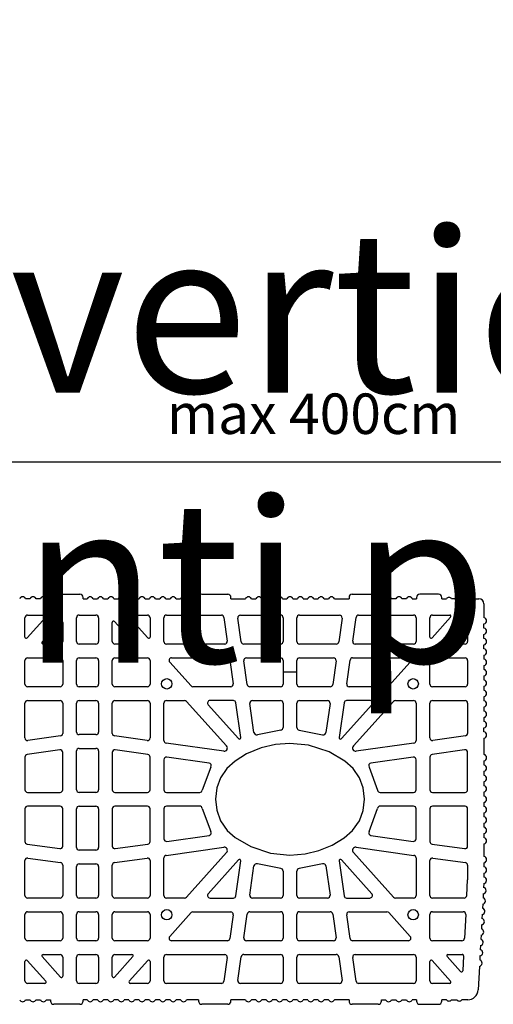
# Model space of a CAD drawing. Extents: x -8785 to 76011, y -12622 to -3731.
# Drawn here: x -5877 to -5702, y -9456 to -9091 of the extents above; entities that cross this region are included whole.
import ezdxf

# ---------------------------------------------------------------- set-up
doc = ezdxf.new("R2010")
doc.units = 0
doc.layers.get('0').update_dxf_attribs({"linetype": 'CONTINUOUS'})
doc.layers.get('Defpoints').update_dxf_attribs({"linetype": 'CONTINUOUS'})
for name, color, linetype in [('BLOCCHI', 255, 'CONTINUOUS'), ('retini muro', 30, 'CONTINUOUS'), ('Testo', 255, 'CONTINUOUS')]:
    doc.layers.add(name, color=color, linetype=linetype)
doc.styles.get("Standard").update_dxf_attribs({"font": 'verdana.ttf'})
doc.dimstyles.new('ME10_DIM_3', dxfattribs={"dimtxt": 25, "dimasz": 30, "dimexe": 2, "dimexo": 0, "dimgap": 10, "dimtad": 1, "dimdec": 3, "dimdsep": 46, "dimtxsty": 'Standard', "dimcen": 0.09, "dimclrd": 4, "dimclre": 4, "dimadec": 0, "dimazin": 0, "dimtfac": 1, "dimtdec": 3, "dimtofl": 0, "dimtmove": 0, "dimatfit": 3, "dimfxl": 1, "dimtolj": 1, "dimtzin": 0, "dimarcsym": 0})

# ---------------------------------------------------------------- blocks, each defined once
blk = doc.blocks.new('*D66')
at = {"color": 1, "linetype": 'Continuous', "lineweight": -2}
for p, q in [((-6082.8, -9288.97), (-6082.8, -9253.13)), ((-5248.68, -9288.97), (-5248.68, -9253.13))]:
    blk.add_line(p, q, dxfattribs=at)
at = {"color": 253, "linetype": 'Continuous', "lineweight": -2}
blk.add_line((-6052.8, -9255.13), (-5278.68, -9255.13), dxfattribs=at)
at = {"color": 253, "linetype": 'Continuous'}
for points in [[(-6052.8, -9250.13), (-6052.8, -9260.13), (-6082.8, -9255.13)], [(-5278.68, -9250.13), (-5278.68, -9260.13), (-5248.68, -9255.13)]]:
    blk.add_solid(points, dxfattribs=at)
at = {"layer": 'Defpoints', "color": 0, "linetype": 'Continuous'}
for p in [(-5248.68, -9255.13), (-6082.8, -9288.97), (-5248.68, -9288.97)]:
    blk.add_point(p, dxfattribs=at)
at = {"color": 0, "linetype": 'Continuous', "insert": (-5768.21, -9237.32), "char_height": 15, "attachment_point": 5}
blk.add_mtext('\\A1;max 400cm', dxfattribs=at)

msp = doc.modelspace()

# ---------------------------------------------------------------- linework, layer by layer
at = {"layer": 'BLOCCHI', "color": 7, "linetype": 'Continuous'}
for p, q in [((-5864.4528, -9304.1749), (-5854.8374, -9304.1749)), ((-5809.6451, -9304.1749), (-5800.0297, -9304.1749)), ((-5753.8758, -9304.1749), (-5744.2604, -9304.1749)), ((-5721.9046, -9304.1749), (-5728.8758, -9304.1749)), ((-5873.2466, -9305.8576), (-5874.8896, -9305.8576)), ((-5869.4005, -9305.8576), (-5871.0435, -9305.8576)), ((-5865.6547, -9305.8576), (-5867.1973, -9305.8576)), ((-5865.6547, -9305.3769), (-5865.6547, -9305.8576)), ((-5853.6354, -9305.8576), (-5853.6354, -9305.3769)), ((-5853.6354, -9305.8576), (-5852.0928, -9305.8576)), ((-5849.8896, -9305.8576), (-5848.2466, -9305.8576)), ((-5846.0435, -9305.8576), (-5844.4005, -9305.8576)), ((-5842.1973, -9305.8576), (-5840.5543, -9305.8576)), ((-5838.3512, -9305.8576), (-5836.7082, -9305.8576)), ((-5834.505, -9305.8576), (-5832.862, -9305.8576)), ((-5830.6588, -9305.8576), (-5829.0158, -9305.8576)), ((-5826.8127, -9305.8576), (-5825.1697, -9305.8576)), ((-5822.9665, -9305.8576), (-5821.3235, -9305.8576)), ((-5819.1204, -9305.8576), (-5817.4774, -9305.8576)), ((-5815.2742, -9305.8576), (-5810.847, -9305.8576)), ((-5810.847, -9305.3769), (-5810.847, -9305.8576)), ((-5798.8277, -9305.8576), (-5798.8277, -9305.3769)), ((-5798.8277, -9305.8576), (-5793.4389, -9305.8576)), ((-5791.2358, -9305.8576), (-5789.5928, -9305.8576)), ((-5787.3896, -9305.8576), (-5785.7466, -9305.8576)), ((-5783.5435, -9305.8576), (-5781.9005, -9305.8576)), ((-5779.6973, -9305.8576), (-5778.0543, -9305.8576)), ((-5775.8512, -9305.8576), (-5774.2082, -9305.8576)), ((-5772.005, -9305.8576), (-5770.362, -9305.8576)), ((-5768.1588, -9305.8576), (-5766.5158, -9305.8576)), ((-5764.3127, -9305.8576), (-5762.6697, -9305.8576)), ((-5760.4665, -9305.8576), (-5755.0777, -9305.8576)), ((-5755.0777, -9305.3769), (-5755.0777, -9305.8576)), ((-5743.0585, -9305.8576), (-5743.0585, -9305.3769)), ((-5741.5159, -9305.8576), (-5743.0585, -9305.8576)), ((-5737.6697, -9305.8576), (-5739.3127, -9305.8576)), ((-5733.8235, -9305.8576), (-5735.4665, -9305.8576)), ((-5731.6204, -9305.8576), (-5730.0777, -9305.8576)), ((-5730.0777, -9305.3769), (-5730.0777, -9305.8576)), ((-5720.7027, -9305.8576), (-5720.7027, -9305.3769)), ((-5720.7027, -9305.8576), (-5719.02, -9305.8576)), ((-5715.1738, -9305.8576), (-5717.0969, -9305.8576)), ((-5711.3277, -9305.8576), (-5713.2508, -9305.8576)), ((-5709.4046, -9305.8576), (-5707.0008, -9305.8576)), ((-5705.0777, -9307.7807), (-5705.0777, -9312.8531)), ((-5874.1643, -9311.9153), (-5867.7735, -9311.9153)), ((-5855.0778, -9311.9153), (-5848.8278, -9311.9153)), ((-5836.132, -9311.9153), (-5829.7412, -9311.9153)), ((-5822.722, -9311.9153), (-5802.3829, -9311.9153)), ((-5795.2947, -9311.9153), (-5780.4624, -9311.9153)), ((-5773.4431, -9311.9153), (-5758.6107, -9311.9153)), ((-5751.5225, -9311.9153), (-5731.1835, -9311.9153)), ((-5724.1642, -9311.9153), (-5717.7734, -9311.9153)), ((-5875.1258, -9320.0277), (-5875.1258, -9312.8769)), ((-5867.4162, -9312.7178), (-5874.2878, -9320.3494)), ((-5868.767, -9321.834), (-5861.9735, -9314.2891)), ((-5861.1355, -9314.6108), (-5861.1355, -9321.675)), ((-5856.0393, -9321.675), (-5856.0393, -9312.8769)), ((-5847.8662, -9312.8769), (-5847.8662, -9321.675)), ((-5842.7701, -9321.675), (-5842.7701, -9314.6108)), ((-5841.932, -9314.2891), (-5835.1386, -9321.834)), ((-5829.6178, -9320.3494), (-5836.4893, -9312.7178)), ((-5828.7797, -9312.8769), (-5828.7797, -9320.0277)), ((-5823.6835, -9321.675), (-5823.6835, -9312.8769)), ((-5801.4308, -9312.743), (-5800.1943, -9321.5411)), ((-5795.0104, -9321.8088), (-5796.2469, -9313.0107)), ((-5779.5008, -9312.8769), (-5779.5008, -9321.675)), ((-5774.4047, -9321.675), (-5774.4047, -9312.8769)), ((-5757.6586, -9313.0107), (-5758.8951, -9321.8088)), ((-5753.7112, -9321.5411), (-5752.4747, -9312.743)), ((-5730.2219, -9312.8769), (-5730.2219, -9321.675)), ((-5725.1258, -9320.0277), (-5725.1258, -9312.8769)), ((-5717.4162, -9312.7178), (-5724.2877, -9320.3494)), ((-5718.7669, -9321.834), (-5711.9734, -9314.2891)), ((-5711.1354, -9314.6108), (-5711.1354, -9321.675)), ((-5705.0777, -9316.6992), (-5705.0777, -9315.2084)), ((-5705.0777, -9320.5454), (-5705.0777, -9319.0545)), ((-5862.097, -9322.6365), (-5868.4097, -9322.6365)), ((-5848.8278, -9322.6365), (-5855.0778, -9322.6365)), ((-5835.4959, -9322.6365), (-5841.8086, -9322.6365)), ((-5801.1465, -9322.6365), (-5822.722, -9322.6365)), ((-5780.4624, -9322.6365), (-5794.0582, -9322.6365)), ((-5759.8472, -9322.6365), (-5773.4431, -9322.6365)), ((-5731.1835, -9322.6365), (-5752.759, -9322.6365)), ((-5712.0969, -9322.6365), (-5718.4096, -9322.6365)), ((-5705.0777, -9324.3915), (-5705.0777, -9322.9007)), ((-5705.0777, -9326.7468), (-5705.0777, -9328.2377)), ((-5875.1258, -9337.4923), (-5875.1258, -9328.6942)), ((-5874.1643, -9327.7326), (-5862.097, -9327.7326)), ((-5861.1355, -9328.6942), (-5861.1355, -9337.4923)), ((-5856.0393, -9337.4923), (-5856.0393, -9328.6942)), ((-5855.0778, -9327.7326), (-5848.8278, -9327.7326)), ((-5847.8662, -9328.6942), (-5847.8662, -9337.4923)), ((-5842.7701, -9337.4923), (-5842.7701, -9328.6942)), ((-5841.8086, -9327.7326), (-5829.7412, -9327.7326)), ((-5828.7797, -9328.6942), (-5828.7797, -9337.4923)), ((-5813.603, -9338.1357), (-5821.5248, -9329.3376)), ((-5820.8102, -9327.7326), (-5800.16, -9327.7326)), ((-5799.2078, -9328.5604), (-5797.9713, -9337.3584)), ((-5792.7874, -9337.6261), (-5794.0239, -9328.828)), ((-5793.0717, -9327.7326), (-5780.4624, -9327.7326)), ((-5779.5008, -9328.6942), (-5779.5008, -9337.4923)), ((-5774.4047, -9337.4923), (-5774.4047, -9328.6942)), ((-5773.4431, -9327.7326), (-5760.8337, -9327.7326)), ((-5759.8815, -9328.828), (-5761.118, -9337.6261)), ((-5755.9342, -9337.3584), (-5754.6977, -9328.5604)), ((-5753.7455, -9327.7326), (-5733.0952, -9327.7326)), ((-5732.3807, -9329.3376), (-5740.3025, -9338.1357)), ((-5725.1258, -9337.4923), (-5725.1258, -9328.6942)), ((-5724.1642, -9327.7326), (-5712.0969, -9327.7326)), ((-5711.1354, -9328.6942), (-5711.1354, -9337.4923)), ((-5705.0777, -9330.593), (-5705.0777, -9332.0839)), ((-5705.0777, -9334.4391), (-5705.0777, -9335.93)), ((-5862.097, -9338.4538), (-5874.1643, -9338.4538)), ((-5848.8278, -9338.4538), (-5855.0778, -9338.4538)), ((-5829.7412, -9338.4538), (-5841.8086, -9338.4538)), ((-5798.9235, -9338.4538), (-5812.8884, -9338.4538)), ((-5780.4624, -9338.4538), (-5791.8353, -9338.4538)), ((-5762.0702, -9338.4538), (-5773.4431, -9338.4538)), ((-5741.0171, -9338.4538), (-5754.982, -9338.4538)), ((-5712.0969, -9338.4538), (-5724.1642, -9338.4538)), ((-5705.0777, -9338.2853), (-5705.0777, -9339.7762)), ((-5875.1258, -9357.4139), (-5875.1258, -9344.5115)), ((-5874.1643, -9343.55), (-5862.097, -9343.55)), ((-5861.1355, -9344.5115), (-5861.1355, -9355.7179)), ((-5856.0393, -9355.2327), (-5856.0393, -9344.5115)), ((-5855.0778, -9343.55), (-5848.8278, -9343.55)), ((-5847.8662, -9344.5115), (-5847.8662, -9355.2327)), ((-5842.7701, -9355.7179), (-5842.7701, -9344.5115)), ((-5841.8086, -9343.55), (-5829.7412, -9343.55)), ((-5828.7797, -9344.5115), (-5828.7797, -9357.4139)), ((-5823.6835, -9358.4004), (-5823.6835, -9344.5115)), ((-5822.722, -9343.55), (-5816.0136, -9343.55)), ((-5815.299, -9343.8681), (-5800.4517, -9360.3577)), ((-5807.2828, -9345.1549), (-5796.0029, -9357.6825)), ((-5797.937, -9343.55), (-5806.5683, -9343.55)), ((-5795.1696, -9357.2939), (-5796.9848, -9344.3777)), ((-5790.2829, -9355.4469), (-5791.801, -9344.6453)), ((-5790.8488, -9343.55), (-5780.4624, -9343.55)), ((-5779.5008, -9344.5115), (-5779.5008, -9353.5558)), ((-5774.4047, -9353.5558), (-5774.4047, -9344.5115)), ((-5773.4431, -9343.55), (-5763.0567, -9343.55)), ((-5762.1045, -9344.6453), (-5763.6226, -9355.4469)), ((-5756.9207, -9344.3777), (-5758.7359, -9357.2939)), ((-5757.9025, -9357.6825), (-5746.6226, -9345.1549)), ((-5747.3372, -9343.55), (-5755.9685, -9343.55)), ((-5753.4538, -9360.3577), (-5738.6065, -9343.8681)), ((-5737.8919, -9343.55), (-5731.1835, -9343.55)), ((-5730.2219, -9344.5115), (-5730.2219, -9358.4004)), ((-5725.1258, -9357.4139), (-5725.1258, -9344.5115)), ((-5724.1642, -9343.55), (-5712.0969, -9343.55)), ((-5711.1354, -9344.5115), (-5711.1354, -9355.7179)), ((-5705.0777, -9342.1314), (-5705.0777, -9343.6223)), ((-5705.0777, -9345.9776), (-5705.0777, -9347.4685)), ((-5705.0777, -9349.8238), (-5705.0777, -9351.3146)), ((-5780.3803, -9354.5138), (-5789.0412, -9356.23)), ((-5773.5252, -9354.5138), (-5764.8642, -9356.23)), ((-5705.0777, -9355.1608), (-5705.0777, -9353.6699)), ((-5861.9632, -9356.6701), (-5874.0305, -9358.366)), ((-5848.8278, -9356.1942), (-5855.0778, -9356.1942)), ((-5829.8751, -9358.366), (-5841.9424, -9356.6701)), ((-5801.5122, -9362.3522), (-5822.8558, -9359.3525)), ((-5731.0496, -9359.3525), (-5752.3933, -9362.3522)), ((-5711.9631, -9356.6701), (-5724.0304, -9358.366)), ((-5705.0777, -9357.5161), (-5705.0777, -9363.5743)), ((-5862.2308, -9361.8539), (-5874.2981, -9363.5499)), ((-5861.1355, -9376.6269), (-5861.1355, -9362.8061)), ((-5856.0393, -9376.6269), (-5856.0393, -9362.2519)), ((-5855.0778, -9361.2904), (-5848.8278, -9361.2904)), ((-5847.8662, -9362.2519), (-5847.8662, -9376.6269)), ((-5842.7701, -9362.8061), (-5842.7701, -9376.6269)), ((-5829.6074, -9363.5499), (-5841.6747, -9361.8539)), ((-5712.2307, -9361.8539), (-5724.2981, -9363.5499)), ((-5711.1354, -9376.6269), (-5711.1354, -9362.8061)), ((-5875.1258, -9364.5021), (-5875.1258, -9376.6269)), ((-5828.7797, -9376.6269), (-5828.7797, -9364.5021)), ((-5823.6835, -9365.4886), (-5823.6835, -9376.6269)), ((-5806.9441, -9366.735), (-5822.5882, -9364.5364)), ((-5731.3173, -9364.5364), (-5746.9613, -9366.735)), ((-5730.2219, -9376.6269), (-5730.2219, -9365.4886)), ((-5725.1258, -9364.5021), (-5725.1258, -9376.6269)), ((-5705.0777, -9365.9295), (-5705.0777, -9367.4204)), ((-5806.2631, -9368.1976), (-5809.4399, -9376.7708)), ((-5747.6424, -9368.1976), (-5744.4656, -9376.7708)), ((-5705.0777, -9369.7757), (-5705.0777, -9371.2666)), ((-5705.0777, -9373.6218), (-5705.0777, -9375.1127)), ((-5874.1643, -9377.5884), (-5862.097, -9377.5884)), ((-5848.8278, -9377.5884), (-5855.0778, -9377.5884)), ((-5841.8086, -9377.5884), (-5829.7412, -9377.5884)), ((-5822.722, -9377.5884), (-5810.3906, -9377.5884)), ((-5743.5149, -9377.5884), (-5731.1835, -9377.5884)), ((-5724.1642, -9377.5884), (-5712.0969, -9377.5884)), ((-5705.0777, -9377.468), (-5705.0777, -9378.9589)), ((-5705.0777, -9381.3142), (-5705.0777, -9382.805)), ((-5875.1258, -9383.6461), (-5875.1258, -9395.771)), ((-5862.097, -9382.6846), (-5874.1643, -9382.6846)), ((-5861.1355, -9397.4669), (-5861.1355, -9383.6461)), ((-5856.0393, -9398.0211), (-5856.0393, -9383.6461)), ((-5855.0778, -9382.6846), (-5848.8278, -9382.6846)), ((-5847.8662, -9383.6461), (-5847.8662, -9398.0211)), ((-5842.7701, -9383.6461), (-5842.7701, -9397.4669)), ((-5829.7412, -9382.6846), (-5841.8086, -9382.6846)), ((-5828.7797, -9395.771), (-5828.7797, -9383.6461)), ((-5823.6835, -9383.6461), (-5823.6835, -9394.7845)), ((-5810.3906, -9382.6846), (-5822.722, -9382.6846)), ((-5809.4399, -9383.5023), (-5806.2631, -9392.0755)), ((-5747.6424, -9392.0755), (-5744.4656, -9383.5023)), ((-5731.1835, -9382.6846), (-5743.5149, -9382.6846)), ((-5730.2219, -9394.7845), (-5730.2219, -9383.6461)), ((-5725.1258, -9383.6461), (-5725.1258, -9395.771)), ((-5712.0969, -9382.6846), (-5724.1642, -9382.6846)), ((-5711.1354, -9397.4669), (-5711.1354, -9383.6461)), ((-5705.0777, -9385.1603), (-5705.0777, -9386.6512)), ((-5705.0777, -9389.0065), (-5705.0777, -9390.4973)), ((-5822.5882, -9395.7366), (-5806.9441, -9393.538)), ((-5746.9613, -9393.538), (-5731.3173, -9395.7366)), ((-5705.0777, -9392.8526), (-5705.0777, -9394.3435)), ((-5874.2981, -9396.7231), (-5862.2308, -9398.4191)), ((-5848.8278, -9398.9827), (-5855.0778, -9398.9827)), ((-5841.6747, -9398.4191), (-5829.6074, -9396.7231)), ((-5822.8558, -9400.9205), (-5801.5122, -9397.9208)), ((-5800.4517, -9399.9153), (-5815.299, -9416.4049)), ((-5738.6065, -9416.4049), (-5753.4538, -9399.9153)), ((-5752.3933, -9397.9208), (-5731.0496, -9400.9205)), ((-5724.2981, -9396.7231), (-5712.2307, -9398.4191)), ((-5705.0777, -9396.6988), (-5705.0777, -9401.3147)), ((-5875.1258, -9415.7615), (-5875.1258, -9402.8592)), ((-5874.0305, -9401.907), (-5861.9632, -9403.6029)), ((-5841.9424, -9403.6029), (-5829.8751, -9401.907)), ((-5828.7797, -9402.8592), (-5828.7797, -9415.7615)), ((-5823.6835, -9415.7615), (-5823.6835, -9401.8727)), ((-5796.0029, -9402.5905), (-5807.2828, -9415.1181)), ((-5796.9848, -9415.8954), (-5795.1696, -9402.9791)), ((-5758.7359, -9402.9791), (-5756.9207, -9415.8954)), ((-5746.6226, -9415.1181), (-5757.9025, -9402.5905)), ((-5730.2219, -9401.8727), (-5730.2219, -9415.7615)), ((-5725.1258, -9415.7615), (-5725.1258, -9402.8592)), ((-5724.0304, -9401.907), (-5711.9631, -9403.6029)), ((-5861.1355, -9404.5551), (-5861.1355, -9415.7615)), ((-5856.0393, -9415.7615), (-5856.0393, -9405.0404)), ((-5855.0778, -9404.0788), (-5848.8278, -9404.0788)), ((-5847.8662, -9405.0404), (-5847.8662, -9415.7615)), ((-5842.7701, -9415.7615), (-5842.7701, -9404.5551)), ((-5791.801, -9415.6277), (-5790.2829, -9404.8261)), ((-5780.3803, -9405.7592), (-5789.0412, -9404.043)), ((-5779.5008, -9406.7172), (-5779.5008, -9415.7615)), ((-5774.4047, -9415.7615), (-5774.4047, -9406.7172)), ((-5764.8642, -9404.043), (-5773.5252, -9405.7592)), ((-5763.6226, -9404.8261), (-5762.1045, -9415.6277)), ((-5711.1354, -9404.5551), (-5711.1354, -9409.9971)), ((-5705.0777, -9403.6699), (-5705.0777, -9405.1608)), ((-5711.4464, -9415.8129), (-5711.1354, -9409.9971)), ((-5705.0777, -9407.5161), (-5705.0777, -9409.007)), ((-5705.1392, -9411.3092), (-5705.2188, -9412.798)), ((-5862.097, -9416.7231), (-5874.1643, -9416.7231)), ((-5848.8278, -9416.7231), (-5855.0778, -9416.7231)), ((-5829.7412, -9416.7231), (-5841.8086, -9416.7231)), ((-5816.0136, -9416.7231), (-5822.722, -9416.7231)), ((-5806.5683, -9416.7231), (-5797.937, -9416.7231)), ((-5780.4624, -9416.7231), (-5790.8488, -9416.7231)), ((-5763.0567, -9416.7231), (-5773.4431, -9416.7231)), ((-5755.9685, -9416.7231), (-5747.3372, -9416.7231)), ((-5731.1835, -9416.7231), (-5737.8919, -9416.7231)), ((-5712.4066, -9416.7231), (-5724.1642, -9416.7231)), ((-5705.3446, -9415.1499), (-5705.4242, -9416.6386)), ((-5705.55, -9418.9906), (-5705.6296, -9420.4793)), ((-5875.1258, -9431.5788), (-5875.1258, -9422.7808)), ((-5874.1643, -9421.8192), (-5862.097, -9421.8192)), ((-5861.1355, -9422.7808), (-5861.1355, -9431.5788)), ((-5856.0393, -9431.5788), (-5856.0393, -9422.7808)), ((-5855.0778, -9421.8192), (-5848.8278, -9421.8192)), ((-5847.8662, -9422.7808), (-5847.8662, -9431.5788)), ((-5842.7701, -9431.5788), (-5842.7701, -9422.7808)), ((-5841.8086, -9421.8192), (-5829.7412, -9421.8192)), ((-5828.7797, -9422.7808), (-5828.7797, -9431.5788)), ((-5821.5248, -9430.9355), (-5813.603, -9422.1374)), ((-5812.8884, -9421.8192), (-5798.9235, -9421.8192)), ((-5797.9713, -9422.9146), (-5799.2078, -9431.7127)), ((-5794.0239, -9431.445), (-5792.7874, -9422.6469)), ((-5791.8353, -9421.8192), (-5780.4624, -9421.8192)), ((-5779.5008, -9422.7808), (-5779.5008, -9431.5788)), ((-5774.4047, -9431.5788), (-5774.4047, -9422.7808)), ((-5773.4431, -9421.8192), (-5762.0702, -9421.8192)), ((-5761.118, -9422.6469), (-5759.8815, -9431.445)), ((-5754.6977, -9431.7127), (-5755.9342, -9422.9146)), ((-5754.982, -9421.8192), (-5741.0171, -9421.8192)), ((-5740.3025, -9422.1374), (-5732.3807, -9430.9355)), ((-5725.1258, -9431.5788), (-5725.1258, -9422.7808)), ((-5724.1642, -9421.8192), (-5712.7819, -9421.8192)), ((-5711.8217, -9422.8321), (-5712.2922, -9431.6302)), ((-5705.7553, -9422.8312), (-5705.835, -9424.32)), ((-5705.9607, -9426.6719), (-5706.0403, -9428.1606)), ((-5862.097, -9432.5404), (-5874.1643, -9432.5404)), ((-5848.8278, -9432.5404), (-5855.0778, -9432.5404)), ((-5829.7412, -9432.5404), (-5841.8086, -9432.5404)), ((-5800.16, -9432.5404), (-5820.8102, -9432.5404)), ((-5780.4624, -9432.5404), (-5793.0717, -9432.5404)), ((-5760.8337, -9432.5404), (-5773.4431, -9432.5404)), ((-5733.0952, -9432.5404), (-5753.7455, -9432.5404)), ((-5713.2524, -9432.5404), (-5724.1642, -9432.5404)), ((-5706.1661, -9430.5126), (-5706.2457, -9432.0013)), ((-5706.3715, -9434.3532), (-5706.4511, -9435.842)), ((-5874.2878, -9439.9236), (-5867.4162, -9447.5552)), ((-5861.9735, -9445.9839), (-5868.767, -9438.439)), ((-5868.4097, -9437.6365), (-5862.097, -9437.6365)), ((-5861.1355, -9438.5981), (-5861.1355, -9445.6622)), ((-5856.0393, -9447.3962), (-5856.0393, -9438.5981)), ((-5855.0778, -9437.6365), (-5848.8278, -9437.6365)), ((-5847.8662, -9438.5981), (-5847.8662, -9447.3962)), ((-5842.7701, -9445.6622), (-5842.7701, -9438.5981)), ((-5835.1386, -9438.439), (-5841.932, -9445.9839)), ((-5841.8086, -9437.6365), (-5835.4959, -9437.6365)), ((-5836.4893, -9447.5552), (-5829.6178, -9439.9236)), ((-5823.6835, -9447.3962), (-5823.6835, -9438.5981)), ((-5822.722, -9437.6365), (-5801.1465, -9437.6365)), ((-5800.1943, -9438.7319), (-5801.4308, -9447.53)), ((-5796.2469, -9447.2623), (-5795.0104, -9438.4643)), ((-5794.0582, -9437.6365), (-5780.4624, -9437.6365)), ((-5779.5008, -9438.5981), (-5779.5008, -9447.3962)), ((-5774.4047, -9447.3962), (-5774.4047, -9438.5981)), ((-5773.4431, -9437.6365), (-5759.8472, -9437.6365)), ((-5758.8951, -9438.4643), (-5757.6586, -9447.2623)), ((-5752.4747, -9447.53), (-5753.7112, -9438.7319)), ((-5752.759, -9437.6365), (-5731.1835, -9437.6365)), ((-5730.2219, -9438.5981), (-5730.2219, -9447.3962)), ((-5724.2877, -9439.9236), (-5717.4162, -9447.5552)), ((-5713.7744, -9443.9837), (-5718.7669, -9438.439)), ((-5718.4096, -9437.6365), (-5713.1206, -9437.6365)), ((-5712.6405, -9438.143), (-5712.937, -9443.6877)), ((-5706.5769, -9438.1939), (-5706.6565, -9439.6826)), ((-5875.1258, -9447.3962), (-5875.1258, -9440.2453)), ((-5828.7797, -9440.2453), (-5828.7797, -9447.3962)), ((-5725.1258, -9447.3962), (-5725.1258, -9440.2453)), ((-5706.7823, -9442.0346), (-5707.2496, -9450.7746)), ((-5867.7735, -9448.3577), (-5874.1643, -9448.3577)), ((-5848.8278, -9448.3577), (-5855.0778, -9448.3577)), ((-5829.7412, -9448.3577), (-5836.132, -9448.3577)), ((-5802.3829, -9448.3577), (-5822.722, -9448.3577)), ((-5780.4624, -9448.3577), (-5795.2947, -9448.3577)), ((-5758.6107, -9448.3577), (-5773.4431, -9448.3577)), ((-5731.1835, -9448.3577), (-5751.5225, -9448.3577)), ((-5717.7734, -9448.3577), (-5724.1642, -9448.3577)), ((-5874.8896, -9454.4154), (-5873.2466, -9454.4154)), ((-5871.0435, -9454.4154), (-5869.4005, -9454.4154)), ((-5867.1973, -9454.4154), (-5865.6547, -9454.4154)), ((-5865.6547, -9454.4154), (-5865.6547, -9454.8962)), ((-5852.0928, -9454.4154), (-5853.6354, -9454.4154)), ((-5853.6354, -9454.8962), (-5853.6354, -9454.4154)), ((-5848.2466, -9454.4154), (-5849.8896, -9454.4154)), ((-5844.4005, -9454.4154), (-5846.0435, -9454.4154)), ((-5840.5543, -9454.4154), (-5842.1973, -9454.4154)), ((-5836.7082, -9454.4154), (-5838.3512, -9454.4154)), ((-5832.862, -9454.4154), (-5834.505, -9454.4154)), ((-5829.0158, -9454.4154), (-5830.6588, -9454.4154)), ((-5825.1697, -9454.4154), (-5826.8127, -9454.4154)), ((-5821.3235, -9454.4154), (-5822.9665, -9454.4154)), ((-5817.4774, -9454.4154), (-5819.1204, -9454.4154)), ((-5810.847, -9454.4154), (-5815.2742, -9454.4154)), ((-5810.847, -9454.4154), (-5810.847, -9454.8962)), ((-5793.4389, -9454.4154), (-5798.8277, -9454.4154)), ((-5798.8277, -9454.8962), (-5798.8277, -9454.4154)), ((-5789.5928, -9454.4154), (-5791.2358, -9454.4154)), ((-5785.7466, -9454.4154), (-5787.3896, -9454.4154)), ((-5781.9005, -9454.4154), (-5783.5435, -9454.4154)), ((-5778.0543, -9454.4154), (-5779.6973, -9454.4154)), ((-5774.2082, -9454.4154), (-5775.8512, -9454.4154)), ((-5770.362, -9454.4154), (-5772.005, -9454.4154)), ((-5766.5158, -9454.4154), (-5768.1588, -9454.4154)), ((-5762.6697, -9454.4154), (-5764.3127, -9454.4154)), ((-5755.0777, -9454.4154), (-5760.4665, -9454.4154)), ((-5755.0777, -9454.4154), (-5755.0777, -9454.8962)), ((-5743.0585, -9454.4154), (-5741.5159, -9454.4154)), ((-5743.0585, -9454.8962), (-5743.0585, -9454.4154)), ((-5739.3127, -9454.4154), (-5737.6697, -9454.4154)), ((-5735.4665, -9454.4154), (-5733.8235, -9454.4154)), ((-5730.0777, -9454.4154), (-5731.6204, -9454.4154)), ((-5730.0777, -9454.4154), (-5730.0777, -9454.8962)), ((-5720.7027, -9454.8962), (-5720.7027, -9454.4154)), ((-5719.02, -9454.4154), (-5720.7027, -9454.4154)), ((-5717.0969, -9454.4154), (-5715.1738, -9454.4154)), ((-5711.0903, -9454.4154), (-5713.2508, -9454.4154)), ((-5854.8374, -9456.0981), (-5864.4528, -9456.0981)), ((-5800.0297, -9456.0981), (-5809.6451, -9456.0981)), ((-5744.2604, -9456.0981), (-5753.8758, -9456.0981)), ((-5728.8758, -9456.0981), (-5721.9046, -9456.0981))]:
    msp.add_line(p, q, dxfattribs=at)
at = {"layer": 'BLOCCHI', "color": 7, "linetype": 'Continuous', "flags": 128}
msp.add_lwpolyline([(-5749.3085, -9380.1365), (-5749.8327, -9375.8983), (-5751.2419, -9372.1659), (-5753.5663, -9368.7342), (-5756.6123, -9365.9669), (-5762.4048, -9362.6242), (-5770.1029, -9360.1391), (-5776.9527, -9359.4634), (-5782.2535, -9359.8665), (-5787.6301, -9361.1289), (-5793.0261, -9363.3649), (-5797.2931, -9365.9669), (-5800.3002, -9368.6894), (-5802.6636, -9372.1659), (-5804.0632, -9375.8604), (-5804.597, -9380.1365), (-5804.1089, -9384.2283), (-5802.6636, -9388.1071), (-5800.2428, -9391.649), (-5797.2931, -9394.3061), (-5791.4243, -9397.6836), (-5784.1696, -9400.0588), (-5776.9527, -9400.8096), (-5771.372, -9400.3626), (-5766.2753, -9399.1442), (-5761.2958, -9397.1194), (-5756.8187, -9394.452), (-5753.758, -9391.7561), (-5751.2419, -9388.1071), (-5749.8229, -9384.3357), (-5749.3085, -9380.1365)], dxfattribs=at)
at = {"layer": 'BLOCCHI', "color": 7, "linetype": 'Continuous'}
for centre in [(-5822.6024, -9337.3726), (-5731.3031, -9337.3726), (-5822.6024, -9422.9004), (-5731.3031, -9422.9004)]:
    msp.add_circle(centre, 1.9231, dxfattribs=at)
for centre, radius, start, end in [((-5864.4528, -9305.3769), 1.2019, 90, 180), ((-5854.8374, -9305.3769), 1.2019, 0, 90), ((-5809.6451, -9305.3769), 1.2019, 90, 180), ((-5800.0297, -9305.3769), 1.2019, 0, 90), ((-5753.8758, -9305.3769), 1.2019, 90, 180), ((-5744.2604, -9305.3769), 1.2019, 0, 90), ((-5728.8758, -9305.3769), 1.2019, 90, 180), ((-5721.9046, -9305.3769), 1.2019, 0, 90), ((-5875.9912, -9306.3384), 1.2019, 23.578178, 156.421822), ((-5872.145, -9306.3384), 1.2019, 23.578178, 156.421822), ((-5868.2989, -9306.3384), 1.2019, 23.578178, 156.421822), ((-5850.9912, -9306.3384), 1.2019, 23.578178, 156.421822), ((-5847.145, -9306.3384), 1.2019, 23.578178, 156.421822), ((-5843.2989, -9306.3384), 1.2019, 23.578178, 156.421822), ((-5839.4527, -9306.3384), 1.2019, 23.578178, 156.421822), ((-5835.6066, -9306.3384), 1.2019, 23.578178, 156.421822), ((-5831.7604, -9306.3384), 1.2019, 23.578178, 156.421822), ((-5827.9143, -9306.3384), 1.2019, 23.578178, 156.421822), ((-5824.0681, -9306.3384), 1.2019, 23.578178, 156.421822), ((-5820.222, -9306.3384), 1.2019, 23.578178, 156.421822), ((-5816.3758, -9306.3384), 1.2019, 23.578178, 156.421822), ((-5792.3374, -9306.3384), 1.2019, 23.578178, 156.421822), ((-5788.4912, -9306.3384), 1.2019, 23.578178, 156.421822), ((-5784.645, -9306.3384), 1.2019, 23.578178, 156.421822), ((-5780.7989, -9306.3384), 1.2019, 23.578178, 156.421822), ((-5776.9527, -9306.3384), 1.2019, 23.578178, 156.421822), ((-5773.1066, -9306.3384), 1.2019, 23.578178, 156.421822), ((-5769.2604, -9306.3384), 1.2019, 23.578178, 156.421822), ((-5765.4143, -9306.3384), 1.2019, 23.578178, 156.421822), ((-5761.5681, -9306.3384), 1.2019, 23.578178, 156.421822), ((-5740.4143, -9306.3384), 1.2019, 23.578178, 156.421822), ((-5736.5681, -9306.3384), 1.2019, 23.578178, 156.421822), ((-5732.722, -9306.3384), 1.2019, 23.578178, 156.421822), ((-5718.0585, -9306.5788), 1.2019, 90, 143.130102), ((-5718.0585, -9306.5788), 1.2019, 36.869898, 90), ((-5714.2123, -9306.5788), 1.2019, 90, 143.130102), ((-5714.2123, -9306.5788), 1.2019, 36.869898, 90), ((-5710.3661, -9306.5788), 1.2019, 90, 143.130102), ((-5710.3661, -9306.5788), 1.2019, 36.869898, 90), ((-5707.0008, -9307.7807), 1.9231, 0, 90), ((-5874.1643, -9312.8769), 0.9615, 90, 180), ((-5867.7735, -9312.3961), 0.4808, 318, 90), ((-5855.0778, -9312.8769), 0.9615, 90, 180), ((-5848.8278, -9312.8769), 0.9615, 0, 90), ((-5836.132, -9312.3961), 0.4808, 90, 222), ((-5829.7412, -9312.8769), 0.9615, 0, 90), ((-5822.722, -9312.8769), 0.9615, 90, 180), ((-5802.3829, -9312.8769), 0.9615, 8, 90), ((-5795.2947, -9312.8769), 0.9615, 90, 188), ((-5780.4624, -9312.8769), 0.9615, 0, 90), ((-5773.4431, -9312.8769), 0.9615, 90, 180), ((-5758.6107, -9312.8769), 0.9615, 352, 90), ((-5751.5225, -9312.8769), 0.9615, 90, 172), ((-5731.1835, -9312.8769), 0.9615, 0, 90), ((-5724.1642, -9312.8769), 0.9615, 90, 180), ((-5717.7734, -9312.3961), 0.4808, 318, 90), ((-5861.6162, -9314.6108), 0.4808, 0, 138), ((-5842.2893, -9314.6108), 0.4808, 42, 180), ((-5711.6161, -9314.6108), 0.4808, 0, 138), ((-5705.3181, -9314.0307), 1.2019, 281.536959, 78.463041), ((-5705.3181, -9317.8769), 1.2019, 281.536959, 78.463041), ((-5874.6451, -9320.0277), 0.4808, 180, 318), ((-5868.4097, -9322.1557), 0.4808, 138, 270), ((-5862.097, -9321.675), 0.9615, 270, 0), ((-5855.0778, -9321.675), 0.9615, 180, 270), ((-5848.8278, -9321.675), 0.9615, 270, 0), ((-5841.8086, -9321.675), 0.9615, 180, 270), ((-5835.4959, -9322.1557), 0.4808, 270, 42), ((-5829.2605, -9320.0277), 0.4808, 222, 0), ((-5822.722, -9321.675), 0.9615, 180, 270), ((-5801.1465, -9321.675), 0.9615, 270, 8), ((-5794.0582, -9321.675), 0.9615, 188, 270), ((-5780.4624, -9321.675), 0.9615, 270, 0), ((-5773.4431, -9321.675), 0.9615, 180, 270), ((-5759.8472, -9321.675), 0.9615, 270, 352), ((-5752.759, -9321.675), 0.9615, 172, 270), ((-5731.1835, -9321.675), 0.9615, 270, 0), ((-5724.645, -9320.0277), 0.4808, 180, 318), ((-5718.4096, -9322.1557), 0.4808, 138, 270), ((-5712.0969, -9321.675), 0.9615, 270, 0), ((-5705.3181, -9321.723), 1.2019, 281.536959, 78.463041), ((-5705.3181, -9325.5692), 1.2019, 0, 78.463041), ((-5705.3181, -9325.5692), 1.2019, 281.536959, 0), ((-5874.1643, -9328.6942), 0.9615, 90, 180), ((-5862.097, -9328.6942), 0.9615, 0, 90), ((-5855.0778, -9328.6942), 0.9615, 90, 180), ((-5848.8278, -9328.6942), 0.9615, 0, 90), ((-5841.8086, -9328.6942), 0.9615, 90, 180), ((-5829.7412, -9328.6942), 0.9615, 0, 90), ((-5820.8102, -9328.6942), 0.9615, 90, 222), ((-5800.16, -9328.6942), 0.9615, 8, 90), ((-5793.0717, -9328.6942), 0.9615, 90, 188), ((-5780.4624, -9328.6942), 0.9615, 0, 90), ((-5773.4431, -9328.6942), 0.9615, 90, 180), ((-5760.8337, -9328.6942), 0.9615, 352, 90), ((-5753.7455, -9328.6942), 0.9615, 90, 172), ((-5733.0952, -9328.6942), 0.9615, 318, 90), ((-5724.1642, -9328.6942), 0.9615, 90, 180), ((-5712.0969, -9328.6942), 0.9615, 0, 90), ((-5705.3181, -9329.4153), 1.2019, 281.536959, 78.463041), ((-5705.3181, -9333.2615), 1.2019, 281.536959, 78.463041), ((-5874.1643, -9337.4923), 0.9615, 180, 270), ((-5862.097, -9337.4923), 0.9615, 270, 0), ((-5855.0778, -9337.4923), 0.9615, 180, 270), ((-5848.8278, -9337.4923), 0.9615, 270, 0), ((-5841.8086, -9337.4923), 0.9615, 180, 270), ((-5829.7412, -9337.4923), 0.9615, 270, 0), ((-5798.9235, -9337.4923), 0.9615, 270, 8), ((-5791.8353, -9337.4923), 0.9615, 188, 270), ((-5780.4624, -9337.4923), 0.9615, 270, 0), ((-5773.4431, -9337.4923), 0.9615, 180, 270), ((-5762.0702, -9337.4923), 0.9615, 270, 352), ((-5754.982, -9337.4923), 0.9615, 172, 270), ((-5724.1642, -9337.4923), 0.9615, 180, 270), ((-5712.0969, -9337.4923), 0.9615, 270, 0), ((-5705.3181, -9337.1077), 1.2019, 281.536959, 78.463041), ((-5812.8884, -9337.4923), 0.9615, 222, 270), ((-5741.0171, -9337.4923), 0.9615, 270, 318), ((-5705.3181, -9340.9538), 1.2019, 281.536959, 78.463041), ((-5874.1643, -9344.5115), 0.9615, 90, 180), ((-5862.097, -9344.5115), 0.9615, 0, 90), ((-5855.0778, -9344.5115), 0.9615, 90, 180), ((-5848.8278, -9344.5115), 0.9615, 0, 90), ((-5841.8086, -9344.5115), 0.9615, 90, 180), ((-5829.7412, -9344.5115), 0.9615, 0, 90), ((-5822.722, -9344.5115), 0.9615, 90, 180), ((-5816.0136, -9344.5115), 0.9615, 42, 90), ((-5806.5683, -9344.5115), 0.9615, 90, 222), ((-5797.937, -9344.5115), 0.9615, 8, 90), ((-5790.8488, -9344.5115), 0.9615, 90, 188), ((-5780.4624, -9344.5115), 0.9615, 0, 90), ((-5773.4431, -9344.5115), 0.9615, 90, 180), ((-5763.0567, -9344.5115), 0.9615, 352, 90), ((-5755.9685, -9344.5115), 0.9615, 90, 172), ((-5747.3372, -9344.5115), 0.9615, 318, 90), ((-5737.8919, -9344.5115), 0.9615, 90, 138), ((-5731.1835, -9344.5115), 0.9615, 0, 90), ((-5724.1642, -9344.5115), 0.9615, 90, 180), ((-5712.0969, -9344.5115), 0.9615, 0, 90), ((-5705.3181, -9344.8), 1.2019, 281.536959, 78.463041), ((-5705.3181, -9348.6461), 1.2019, 281.536959, 78.463041), ((-5705.3181, -9352.4923), 1.2019, 281.536959, 78.463041), ((-5862.097, -9355.7179), 0.9615, 278, 0), ((-5855.0778, -9355.2327), 0.9615, 180, 270), ((-5848.8278, -9355.2327), 0.9615, 270, 0), ((-5841.8086, -9355.7179), 0.9615, 180, 262), ((-5789.3307, -9355.3131), 0.9615, 188, 287.519839), ((-5780.4624, -9353.5558), 0.9615, 274.896436, 0), ((-5773.4431, -9353.5558), 0.9615, 180, 265.103564), ((-5764.5748, -9355.3131), 0.9615, 252.480161, 352), ((-5712.0969, -9355.7179), 0.9615, 278, 0), ((-5705.3181, -9356.3384), 1.2019, 281.536959, 78.463041), ((-5874.1643, -9357.4139), 0.9615, 180, 278), ((-5829.7412, -9357.4139), 0.9615, 262, 0), ((-5822.722, -9358.4004), 0.9615, 180, 262), ((-5795.6456, -9357.3608), 0.4808, 222, 8), ((-5758.2598, -9357.3608), 0.4808, 172, 318), ((-5731.1835, -9358.4004), 0.9615, 278, 0), ((-5724.1642, -9357.4139), 0.9615, 180, 278), ((-5862.097, -9362.8061), 0.9615, 0, 98), ((-5855.0778, -9362.2519), 0.9615, 90, 180), ((-5848.8278, -9362.2519), 0.9615, 0, 90), ((-5841.8086, -9362.8061), 0.9615, 82, 180), ((-5801.3449, -9361.162), 1.2019, 262, 42), ((-5752.5606, -9361.162), 1.2019, 138, 278), ((-5712.0969, -9362.8061), 0.9615, 0, 98), ((-5874.1643, -9364.5021), 0.9615, 98, 180), ((-5829.7412, -9364.5021), 0.9615, 0, 82), ((-5822.722, -9365.4886), 0.9615, 82, 180), ((-5807.078, -9367.6872), 0.9615, 327.941073, 82), ((-5746.8275, -9367.6872), 0.9615, 98, 212.058927), ((-5731.1835, -9365.4886), 0.9615, 0, 98), ((-5724.1642, -9364.5021), 0.9615, 98, 180), ((-5705.3181, -9364.7519), 1.2019, 281.536959, 78.463041), ((-5705.3181, -9368.5981), 1.2019, 281.536959, 78.463041), ((-5705.3181, -9372.4442), 1.2019, 281.536959, 78.463041), ((-5874.1643, -9376.6269), 0.9615, 180, 270), ((-5862.097, -9376.6269), 0.9615, 270, 0), ((-5855.0778, -9376.6269), 0.9615, 180, 270), ((-5848.8278, -9376.6269), 0.9615, 270, 0), ((-5841.8086, -9376.6269), 0.9615, 180, 270), ((-5829.7412, -9376.6269), 0.9615, 270, 0), ((-5822.722, -9376.6269), 0.9615, 180, 270), ((-5810.3906, -9376.6269), 0.9615, 270, 351.394133), ((-5743.5149, -9376.6269), 0.9615, 188.605867, 270), ((-5731.1835, -9376.6269), 0.9615, 270, 0), ((-5724.1642, -9376.6269), 0.9615, 180, 270), ((-5712.0969, -9376.6269), 0.9615, 270, 0), ((-5705.3181, -9376.2904), 1.2019, 281.536959, 78.463041), ((-5705.3181, -9380.1365), 1.2019, 281.536959, 78.463041), ((-5874.1643, -9383.6461), 0.9615, 90, 180), ((-5862.097, -9383.6461), 0.9615, 0, 90), ((-5855.0778, -9383.6461), 0.9615, 90, 180), ((-5848.8278, -9383.6461), 0.9615, 0, 90), ((-5841.8086, -9383.6461), 0.9615, 90, 180), ((-5829.7412, -9383.6461), 0.9615, 0, 90), ((-5822.722, -9383.6461), 0.9615, 90, 180), ((-5810.3906, -9383.6461), 0.9615, 8.605867, 90), ((-5743.5149, -9383.6461), 0.9615, 90, 171.394133), ((-5731.1835, -9383.6461), 0.9615, 0, 90), ((-5724.1642, -9383.6461), 0.9615, 90, 180), ((-5712.0969, -9383.6461), 0.9615, 0, 90), ((-5705.3181, -9383.9827), 1.2019, 281.536959, 78.463041), ((-5705.3181, -9387.8288), 1.2019, 281.536959, 78.463041), ((-5807.078, -9392.5858), 0.9615, 278, 32.058927), ((-5746.8275, -9392.5858), 0.9615, 147.941073, 262), ((-5705.3181, -9391.675), 1.2019, 281.536959, 78.463041), ((-5874.1643, -9395.771), 0.9615, 180, 262), ((-5829.7412, -9395.771), 0.9615, 278, 0), ((-5822.722, -9394.7845), 0.9615, 180, 278), ((-5731.1835, -9394.7845), 0.9615, 262, 0), ((-5724.1642, -9395.771), 0.9615, 180, 262), ((-5705.3181, -9395.5211), 1.2019, 281.536959, 78.463041), ((-5862.097, -9397.4669), 0.9615, 262, 0), ((-5855.0778, -9398.0211), 0.9615, 180, 270), ((-5848.8278, -9398.0211), 0.9615, 270, 0), ((-5841.8086, -9397.4669), 0.9615, 180, 278), ((-5801.3449, -9399.1111), 1.2019, 318, 98), ((-5752.5606, -9399.1111), 1.2019, 82, 222), ((-5712.0969, -9397.4669), 0.9615, 262, 0), ((-5874.1643, -9402.8592), 0.9615, 82, 180), ((-5829.7412, -9402.8592), 0.9615, 0, 98), ((-5822.722, -9401.8727), 0.9615, 98, 180), ((-5795.6456, -9402.9122), 0.4808, 352, 138), ((-5758.2598, -9402.9122), 0.4808, 42, 188), ((-5731.1835, -9401.8727), 0.9615, 0, 82), ((-5724.1642, -9402.8592), 0.9615, 82, 180), ((-5705.3181, -9402.4923), 1.2019, 281.536959, 78.463041), ((-5862.097, -9404.5551), 0.9615, 0, 82), ((-5855.0778, -9405.0404), 0.9615, 90, 180), ((-5848.8278, -9405.0404), 0.9615, 0, 90), ((-5841.8086, -9404.5551), 0.9615, 98, 180), ((-5789.3307, -9404.96), 0.9615, 72.480161, 172), ((-5780.4624, -9406.7172), 0.9615, 0, 85.103564), ((-5773.4431, -9406.7172), 0.9615, 94.896436, 180), ((-5764.5748, -9404.96), 0.9615, 8, 107.519839), ((-5712.0969, -9404.5551), 0.9615, 0, 82), ((-5705.3181, -9406.3385), 1.2019, 281.536959, 78.463041), ((-5705.3164, -9410.1204), 1.2019, 278.475929, 356.93897), ((-5705.3181, -9410.1846), 1.2019, 0, 78.463041), ((-5705.5217, -9413.9611), 1.2019, 278.475929, 75.402011), ((-5874.1643, -9415.7615), 0.9615, 180, 270), ((-5862.097, -9415.7615), 0.9615, 270, 0), ((-5855.0778, -9415.7615), 0.9615, 180, 270), ((-5848.8278, -9415.7615), 0.9615, 270, 0), ((-5841.8086, -9415.7615), 0.9615, 180, 270), ((-5829.7412, -9415.7615), 0.9615, 270, 0), ((-5822.722, -9415.7615), 0.9615, 180, 270), ((-5816.0136, -9415.7615), 0.9615, 270, 318), ((-5806.5683, -9415.7615), 0.9615, 138, 270), ((-5797.937, -9415.7615), 0.9615, 270, 352), ((-5790.8488, -9415.7615), 0.9615, 172, 270), ((-5780.4624, -9415.7615), 0.9615, 270, 0), ((-5773.4431, -9415.7615), 0.9615, 180, 270), ((-5763.0567, -9415.7615), 0.9615, 270, 8), ((-5755.9685, -9415.7615), 0.9615, 188, 270), ((-5747.3372, -9415.7615), 0.9615, 270, 42), ((-5737.8919, -9415.7615), 0.9615, 222, 270), ((-5731.1835, -9415.7615), 0.9615, 270, 0), ((-5724.1642, -9415.7615), 0.9615, 180, 270), ((-5712.4066, -9415.7615), 0.9615, 270, 356.93897), ((-5705.7271, -9417.8018), 1.2019, 278.475929, 75.402011), ((-5705.9325, -9421.6424), 1.2019, 278.475929, 75.402011), ((-5874.1643, -9422.7808), 0.9615, 90, 180), ((-5862.097, -9422.7808), 0.9615, 0, 90), ((-5855.0778, -9422.7808), 0.9615, 90, 180), ((-5848.8278, -9422.7808), 0.9615, 0, 90), ((-5841.8086, -9422.7808), 0.9615, 90, 180), ((-5829.7412, -9422.7808), 0.9615, 0, 90), ((-5812.8884, -9422.7808), 0.9615, 90, 138), ((-5798.9235, -9422.7808), 0.9615, 352, 90), ((-5791.8353, -9422.7808), 0.9615, 90, 172), ((-5780.4624, -9422.7808), 0.9615, 0, 90), ((-5773.4431, -9422.7808), 0.9615, 90, 180), ((-5762.0702, -9422.7808), 0.9615, 8, 90), ((-5754.982, -9422.7808), 0.9615, 90, 188), ((-5741.0171, -9422.7808), 0.9615, 42, 90), ((-5724.1642, -9422.7808), 0.9615, 90, 180), ((-5712.7819, -9422.7808), 0.9615, 356.93897, 90), ((-5706.1379, -9425.4831), 1.2019, 278.475929, 75.402011), ((-5706.3433, -9429.3238), 1.2019, 278.475929, 75.402011), ((-5874.1643, -9431.5788), 0.9615, 180, 270), ((-5862.097, -9431.5788), 0.9615, 270, 0), ((-5855.0778, -9431.5788), 0.9615, 180, 270), ((-5848.8278, -9431.5788), 0.9615, 270, 0), ((-5841.8086, -9431.5788), 0.9615, 180, 270), ((-5829.7412, -9431.5788), 0.9615, 270, 0), ((-5820.8102, -9431.5788), 0.9615, 138, 270), ((-5800.16, -9431.5788), 0.9615, 270, 352), ((-5793.0717, -9431.5788), 0.9615, 172, 270), ((-5780.4624, -9431.5788), 0.9615, 270, 0), ((-5773.4431, -9431.5788), 0.9615, 180, 270), ((-5760.8337, -9431.5788), 0.9615, 270, 8), ((-5753.7455, -9431.5788), 0.9615, 188, 270), ((-5733.0952, -9431.5788), 0.9615, 270, 42), ((-5724.1642, -9431.5788), 0.9615, 180, 270), ((-5713.2524, -9431.5788), 0.9615, 270, 356.93897), ((-5706.5487, -9433.1644), 1.2019, 278.475929, 75.402011), ((-5706.754, -9437.0051), 1.2019, 278.475929, 75.402011), ((-5874.6451, -9440.2453), 0.4808, 42, 180), ((-5868.4097, -9438.1173), 0.4808, 90, 222), ((-5862.097, -9438.5981), 0.9615, 0, 90), ((-5855.0778, -9438.5981), 0.9615, 90, 180), ((-5848.8278, -9438.5981), 0.9615, 0, 90), ((-5841.8086, -9438.5981), 0.9615, 90, 180), ((-5835.4959, -9438.1173), 0.4808, 318, 90), ((-5829.2605, -9440.2453), 0.4808, 0, 138), ((-5822.722, -9438.5981), 0.9615, 90, 180), ((-5801.1465, -9438.5981), 0.9615, 352, 90), ((-5794.0582, -9438.5981), 0.9615, 90, 172), ((-5780.4624, -9438.5981), 0.9615, 0, 90), ((-5773.4431, -9438.5981), 0.9615, 90, 180), ((-5759.8472, -9438.5981), 0.9615, 8, 90), ((-5752.759, -9438.5981), 0.9615, 90, 188), ((-5731.1835, -9438.5981), 0.9615, 0, 90), ((-5724.645, -9440.2453), 0.4808, 42, 180), ((-5718.4096, -9438.1173), 0.4808, 90, 222), ((-5713.1206, -9438.1173), 0.4808, 356.93897, 90), ((-5706.9594, -9440.8458), 1.2019, 278.475929, 75.402011), ((-5713.4171, -9443.662), 0.4808, 222, 356.93897), ((-5861.6162, -9445.6622), 0.4808, 222, 0), ((-5842.2893, -9445.6622), 0.4808, 180, 318), ((-5795.2947, -9447.3962), 0.9615, 172, 270), ((-5758.6107, -9447.3962), 0.9615, 270, 8), ((-5874.1643, -9447.3962), 0.9615, 180, 270), ((-5867.7735, -9447.8769), 0.4808, 270, 42), ((-5855.0778, -9447.3962), 0.9615, 180, 270), ((-5848.8278, -9447.3962), 0.9615, 270, 0), ((-5836.132, -9447.8769), 0.4808, 138, 270), ((-5829.7412, -9447.3962), 0.9615, 270, 0), ((-5822.722, -9447.3962), 0.9615, 180, 270), ((-5802.3829, -9447.3962), 0.9615, 270, 352), ((-5780.4624, -9447.3962), 0.9615, 270, 0), ((-5773.4431, -9447.3962), 0.9615, 180, 270), ((-5751.5225, -9447.3962), 0.9615, 188, 270), ((-5731.1835, -9447.3962), 0.9615, 270, 0), ((-5724.1642, -9447.3962), 0.9615, 180, 270), ((-5717.7734, -9447.8769), 0.4808, 270, 42), ((-5711.0903, -9450.5692), 3.8462, 270, 356.93897), ((-5875.9912, -9453.9346), 1.2019, 203.578178, 336.421822), ((-5872.145, -9453.9346), 1.2019, 203.578178, 336.421822), ((-5868.2989, -9453.9346), 1.2019, 203.578178, 336.421822), ((-5850.9912, -9453.9346), 1.2019, 203.578178, 336.421822), ((-5847.145, -9453.9346), 1.2019, 203.578178, 336.421822), ((-5843.2989, -9453.9346), 1.2019, 203.578178, 336.421822), ((-5839.4527, -9453.9346), 1.2019, 203.578178, 336.421822), ((-5835.6066, -9453.9346), 1.2019, 203.578178, 336.421822), ((-5831.7604, -9453.9346), 1.2019, 203.578178, 336.421822), ((-5827.9143, -9453.9346), 1.2019, 203.578178, 336.421822), ((-5824.0681, -9453.9346), 1.2019, 203.578178, 336.421822), ((-5820.222, -9453.9346), 1.2019, 203.578178, 336.421822), ((-5816.3758, -9453.9346), 1.2019, 203.578178, 336.421822), ((-5792.3374, -9453.9346), 1.2019, 203.578178, 336.421822), ((-5788.4912, -9453.9346), 1.2019, 203.578178, 336.421822), ((-5784.645, -9453.9346), 1.2019, 203.578178, 336.421822), ((-5780.7989, -9453.9346), 1.2019, 203.578178, 336.421822), ((-5776.9527, -9453.9346), 1.2019, 203.578178, 336.421822), ((-5773.1066, -9453.9346), 1.2019, 203.578178, 336.421822), ((-5769.2604, -9453.9346), 1.2019, 203.578178, 336.421822), ((-5765.4143, -9453.9346), 1.2019, 203.578178, 336.421822), ((-5761.5681, -9453.9346), 1.2019, 203.578178, 336.421822), ((-5740.4143, -9453.9346), 1.2019, 203.578178, 336.421822), ((-5736.5681, -9453.9346), 1.2019, 203.578178, 336.421822), ((-5732.722, -9453.9346), 1.2019, 203.578178, 336.421822), ((-5718.0585, -9453.6942), 1.2019, 216.869898, 270), ((-5718.0585, -9453.6942), 1.2019, 270, 323.130102), ((-5714.2123, -9453.6942), 1.2019, 216.869898, 270), ((-5714.2123, -9453.6942), 1.2019, 270, 323.130102), ((-5864.4528, -9454.8962), 1.2019, 180, 270), ((-5854.8374, -9454.8962), 1.2019, 270, 0), ((-5809.6451, -9454.8962), 1.2019, 180, 270), ((-5800.0297, -9454.8962), 1.2019, 270, 0), ((-5753.8758, -9454.8962), 1.2019, 180, 270), ((-5744.2604, -9454.8962), 1.2019, 270, 0), ((-5728.8758, -9454.8962), 1.2019, 180, 270), ((-5721.9046, -9454.8962), 1.2019, 270, 0)]:
    msp.add_arc(centre, radius, start, end, dxfattribs=at)
at = {"layer": 'retini muro', "color": 0, "linetype": 'Continuous'}
msp.add_line((-5774.4047, -9333.0932), (-5779.5008, -9333.0932), dxfattribs=at)

# ---------------------------------------------------------------- texts
at = {"layer": 'Testo', "linetype": 'Continuous', "insert": (-6728.8265, -8469.3776), "char_height": 60, "width": 2958.911345, "attachment_point": 1}
msp.add_mtext("{\\fArial Narrow|b0|i0|c0|p34;\\C7;Per una corretta posa in opera è necessario impostare il primo corso di blocchi nella seguente modalità:\\P-1) inserire i blocchi definiti \\fArial Narrow|b1|i0|c0|p34;Angolo\\fArial Narrow|b0|i0|c0|p34; nei punti - \\fArial Narrow|b0|i1|c0|p34;\\C1;pos.1A\\fArial Narrow|b0|i0|c0|p34;\\C7; (dett. angolo e incrocio a T), i blocchi \\fArial Narrow|b1|i0|c0|p34;Spalla\\fArial Narrow|b0|i0|c0|p34; (alt. \\fArial Narrow|b1|i0|c0|p34;Mezzo\\fArial Narrow|b0|i0|c0|p34;) nelle etremità delle aperture e nei maschi murari - \\fArial Narrow|b0|i1|c0|p34;\\C1;pos.2S\\fArial Narrow|b1|i0|c0|p34;\\C7;;\\P\\fArial Narrow|b0|i0|c0|p34;-2) completare i maschi murari inserendo, tra angolo/T e spalletta, la frazione di blocco (\\fArial Narrow|b0|i1|c0|p34;\\C1;pos.3F\\fArial Narrow|b0|i0|c0|p34;\\C7;);\\P-3) inserire l'armatura verticale, previa esecuzione del foro (\\fSymbol|b0|i0|c2|p18;f\\fArial Narrow|b0|i0|c0|p34;ferro + 4mm), in corrispondenza dei punti previsti nel progetto.}", dxfattribs=at)
at = {"layer": 'Testo', "color": 0, "linetype": 'Continuous', "insert": (-8691.2258, -9114.6705), "char_height": 60, "width": 616.250594, "attachment_point": 1}
msp.add_mtext('\\pi115.21;{\\fArial Narrow|b0|i0|c0|p34;TERMOFON \\P\\pi39.374;Taurus Angolo 30}', dxfattribs=at)

# ---------------------------------------------------------------- dimensions: what is measured, and where the dimension line sits
at = {"linetype": 'Continuous'}
dim = msp.add_linear_dim(base=(-5248.6769, -9255.1301), p1=(-6082.7956, -9288.9665), p2=(-5248.6769, -9288.9665), text='max 400cm', dimstyle='ME10_DIM_3', override={"dimtxt": 15, "dimclrd": 253, "dimclre": 1}, dxfattribs=at)
dim.commit()
dim.dimension.update_dxf_attribs({"geometry": '*D66', "text_midpoint": (-5768.2064, -9255.1301), "dimtype": 160})

doc.saveas('drawing.dxf')
